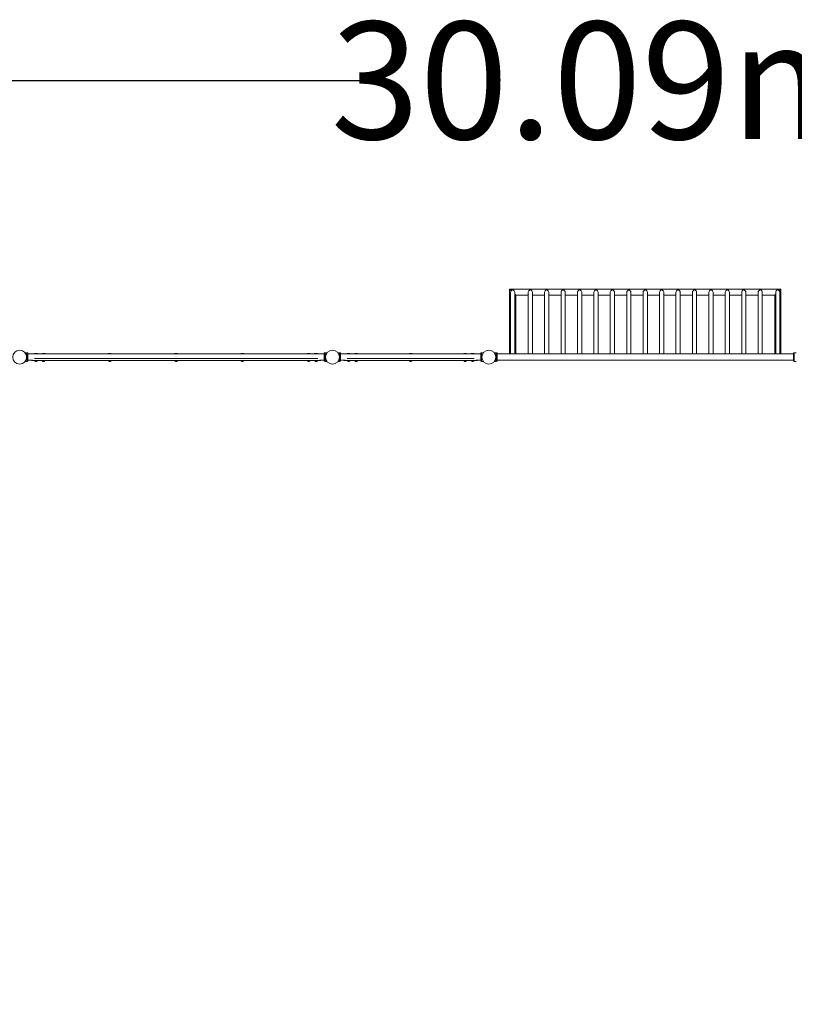
# Model space of a CAD drawing. Units: millimetres. Extents: x -15044 to 16518, y -8669 to 9657.
# Drawn here: x -3500 to 1453, y 3362 to 9657 of the extents above; entities that cross this region are included whole.
import ezdxf

# ---------------------------------------------------------------- set-up
doc = ezdxf.new("R2010")
doc.units = ezdxf.units.MM
doc.header["$LTSCALE"] = 0.2
doc.header["$MEASUREMENT"] = 0
doc.header["$PDMODE"] = 1
doc.layers.add('HAGS-Dim Plan', color=7, linetype='Continuous', lineweight=100)
doc.layers.add('HAGS-Plan', color=7, linetype='Continuous')
doc.styles.get("Standard").update_dxf_attribs({"font": 'g13f12d.shx', "height": 300})
doc.dimstyles.new('HAGS - Dim Plan', dxfattribs={"dimtxt": 300, "dimasz": 200, "dimexe": 0.18, "dimexo": 0.0625, "dimgap": 150, "dimtad": 0, "dimlfac": 0.001, "dimrnd": 0.01, "dimzin": 1, "dimdsep": 46, "dimtxsty": 'Standard', "dimblk": 'HAGS - Dim Plan arrow', "dimcen": 0.1, "dimse1": 1, "dimse2": 1, "dimclrd": 1, "dimadec": 0, "dimazin": 0, "dimtfac": 1, "dimtofl": 0, "dimtmove": 0, "dimatfit": 3, "dimfxl": 1, "dimtolj": 1, "dimtzin": 0, "dimarcsym": 0})

# ---------------------------------------------------------------- blocks, each defined once
blk = doc.blocks.new('HAGS - Dim Plan arrow')
at = {"color": 1, "lineweight": 0}
blk.add_lwpolyline([(0, 0, 0, 0.35, 0), (-1, 0, 0.015, 0.015, 0)], format="xyseb", dxfattribs=at)
blk = doc.blocks.new('*D1')
at = {"layer": 'Defpoints', "color": 0, "transparency": 16777216}
for p in [(15044.5, 9268.8), (-15044.5, 0), (15044.5, 0, 3116.6)]:
    blk.add_point(p, dxfattribs=at)
at = {"layer": 'HAGS-Dim Plan', "color": 1, "lineweight": -2, "transparency": 16777216}
for p, q in [((-14844.5, 9268.8), (-1311.7, 9268.8)), ((14844.5, 9268.8), (1793.1, 9268.8))]:
    blk.add_line(p, q, dxfattribs=at)
at = {"layer": 'HAGS-Dim Plan', "color": 1, "lineweight": -2, "transparency": 16777216, "xscale": 200, "yscale": 200, "zscale": 200, "rotation": 180}
blk.add_blockref('HAGS - Dim Plan arrow', (-15044.5, 9268.8), dxfattribs=at)
at = {"layer": 'HAGS-Dim Plan', "color": 1, "lineweight": -2, "transparency": 16777216, "xscale": 200, "yscale": 200, "zscale": 200}
blk.add_blockref('HAGS - Dim Plan arrow', (15044.5, 9268.8), dxfattribs=at)
at = {"layer": 'HAGS-Dim Plan', "color": 0, "transparency": 16777216, "insert": (240.7, 9268.8), "char_height": 300, "attachment_point": 5}
blk.add_mtext('\\A1;{\\H2.5x;30.09m}', dxfattribs=at)
blk = doc.blocks.new('*D2')
at = {"layer": 'Defpoints', "color": 0, "transparency": 16777216}
for p in [(9135, 8669.5), (-9135, -8669.4), (16129.7, -8669.4)]:
    blk.add_point(p, dxfattribs=at)
at = {"layer": 'HAGS-Dim Plan', "color": 1, "lineweight": -2, "transparency": 16777216}
for p, q in [((16129.7, 8469.5), (16129.7, 1651.5)), ((16129.7, -8469.4), (16129.7, -1375.7))]:
    blk.add_line(p, q, dxfattribs=at)
at = {"layer": 'HAGS-Dim Plan', "color": 1, "lineweight": -2, "transparency": 16777216, "xscale": 200, "yscale": 200, "zscale": 200}
for p, rotation in [((16129.7, 8669.5), 90), ((16129.7, -8669.4), 270)]:
    blk.add_blockref('HAGS - Dim Plan arrow', p, dxfattribs=dict(at, rotation=rotation))
at = {"layer": 'HAGS-Dim Plan', "color": 0, "transparency": 16777216, "insert": (16129.7, 137.9), "char_height": 300, "attachment_point": 5, "rotation": 90}
blk.add_mtext('\\A1;{\\H2.5x;17.34m}', dxfattribs=at)

msp = doc.modelspace()

# ---------------------------------------------------------------- linework, layer by layer
at = {"layer": 'HAGS-Plan', "lineweight": 0}
for p, q in [((-357.041, 7924.541), (-367.5, 7935)), ((-367.5, 7520), (-367.5, 7935)), ((1367.5, 7935), (-367.5, 7935)), ((1367.5, 7935), (1357.041, 7924.541)), ((1367.5, 7520), (1367.5, 7935)), ((-362.5, 7930), (-357.041, 7924.541)), ((-360.95, 7520), (-360.95, 7914.081)), ((-334.05, 7520), (-334.05, 7914.081)), ((-334.05, 7901.55), (-327.5, 7895)), ((-327.5, 7520), (-327.5, 7895)), ((-248.45, 7895), (-327.5, 7895)), ((-248.45, 7520), (-248.45, 7914.081)), ((-221.55, 7520), (-221.55, 7914.081)), ((-143.45, 7895), (-221.55, 7895)), ((-143.45, 7520), (-143.45, 7914.081)), ((-116.55, 7520), (-116.55, 7914.081)), ((-38.45, 7895), (-116.55, 7895)), ((-38.45, 7520), (-38.45, 7914.081)), ((-11.55, 7520), (-11.55, 7914.081)), ((66.55, 7895), (-11.55, 7895)), ((66.55, 7520), (66.55, 7914.081)), ((93.45, 7520), (93.45, 7914.081)), ((171.55, 7895), (93.45, 7895)), ((171.55, 7520), (171.55, 7914.081)), ((198.45, 7520), (198.45, 7914.081)), ((276.55, 7895), (198.45, 7895)), ((276.55, 7520), (276.55, 7914.081)), ((303.45, 7520), (303.45, 7914.081)), ((381.55, 7895), (303.45, 7895)), ((381.55, 7520), (381.55, 7914.081)), ((408.45, 7520), (408.45, 7914.081)), ((486.55, 7895), (408.45, 7895)), ((486.55, 7914.081), (486.55, 7520)), ((513.45, 7914.081), (513.45, 7520)), ((591.55, 7895), (513.45, 7895)), ((591.55, 7914.081), (591.55, 7520)), ((618.45, 7914.081), (618.45, 7520)), ((696.55, 7895), (618.45, 7895)), ((696.55, 7914.081), (696.55, 7520)), ((723.45, 7914.081), (723.45, 7520)), ((801.55, 7895), (723.45, 7895)), ((801.55, 7914.081), (801.55, 7520)), ((828.45, 7914.081), (828.45, 7520)), ((906.55, 7895), (828.45, 7895)), ((906.55, 7914.081), (906.55, 7520)), ((933.45, 7914.081), (933.45, 7520)), ((1011.55, 7895), (933.45, 7895)), ((1011.55, 7914.081), (1011.55, 7520)), ((1038.45, 7914.081), (1038.45, 7520)), ((1116.55, 7895), (1038.45, 7895)), ((1116.55, 7914.081), (1116.55, 7520)), ((1143.45, 7914.081), (1143.45, 7520)), ((1221.55, 7895), (1143.45, 7895)), ((1221.55, 7914.081), (1221.55, 7520)), ((1248.45, 7914.081), (1248.45, 7520)), ((1327.5, 7895), (1248.45, 7895)), ((1327.5, 7895), (1334.05, 7901.55)), ((1327.5, 7520), (1327.5, 7895)), ((1334.05, 7914.081), (1334.05, 7520)), ((1360.95, 7914.081), (1360.95, 7520)), ((-3452.855, 7527.991), (-3465.083, 7527.991)), ((-3452.855, 7527.991), (-3452.855, 7471.991)), ((-3446.855, 7527), (-3452.855, 7527)), ((-3446.855, 7527), (-3446.855, 7473)), ((-1552.855, 7520), (-3446.855, 7520)), ((-3385.855, 7522), (-3404.855, 7522)), ((-3404.855, 7522), (-3404.855, 7520)), ((-3385.855, 7522), (-3385.855, 7520)), ((-3337.855, 7522), (-3356.855, 7522)), ((-3356.855, 7522), (-3356.855, 7520)), ((-3337.855, 7522), (-3337.855, 7520)), ((-2914.105, 7522), (-2933.105, 7522)), ((-2933.105, 7522), (-2933.105, 7520)), ((-2914.105, 7522), (-2914.105, 7520)), ((-2490.355, 7522), (-2509.355, 7522)), ((-2509.355, 7522), (-2509.355, 7520)), ((-2490.355, 7522), (-2490.355, 7520)), ((-2066.605, 7522), (-2085.605, 7522)), ((-2085.605, 7522), (-2085.605, 7520)), ((-2066.605, 7522), (-2066.605, 7520)), ((-1642.855, 7522), (-1661.855, 7522)), ((-1661.855, 7522), (-1661.855, 7520)), ((-1642.855, 7522), (-1642.855, 7520)), ((-1594.855, 7522), (-1613.855, 7522)), ((-1613.855, 7522), (-1613.855, 7520)), ((-1594.855, 7522), (-1594.855, 7520)), ((-1552.855, 7527), (-1552.855, 7473)), ((-1546.855, 7527), (-1552.855, 7527)), ((-1546.855, 7527.991), (-1546.855, 7471.991)), ((-1534.628, 7527.991), (-1546.855, 7527.991)), ((-1454, 7527.991), (-1465.47, 7527.991)), ((-1454, 7527.991), (-1454, 7471.991)), ((-1448, 7527), (-1454, 7527)), ((-1448, 7527), (-1448, 7473)), ((-552, 7520), (-1448, 7520)), ((-1406, 7522), (-1387, 7522)), ((-1406, 7522), (-1406, 7520)), ((-1387, 7522), (-1387, 7520)), ((-1358, 7522), (-1339, 7522)), ((-1358, 7522), (-1358, 7520)), ((-1339, 7522), (-1339, 7520)), ((-990.5, 7522), (-1009.5, 7522)), ((-1009.5, 7522), (-1009.5, 7520)), ((-990.5, 7522), (-990.5, 7520)), ((-642, 7522), (-661, 7522)), ((-661, 7522), (-661, 7520)), ((-642, 7522), (-642, 7520)), ((-594, 7522), (-613, 7522)), ((-613, 7522), (-613, 7520)), ((-594, 7522), (-594, 7520)), ((-552, 7527), (-552, 7473)), ((-546, 7527), (-552, 7527)), ((-546, 7527.991), (-546, 7471.991)), ((-534.53, 7527.991), (-546, 7527.991)), ((-465.372, 7528.009), (-453.145, 7528.009)), ((-453.145, 7472.009), (-453.145, 7528.009)), ((-453, 7527), (-453, 7473)), ((-453, 7527), (-447, 7527)), ((-447, 7473), (-447, 7527)), ((-447, 7520), (1447, 7520)), ((1447, 7473), (1447, 7527)), ((1447, 7527), (1452.855, 7527)), ((1452.855, 7472.009), (1452.855, 7528.009)), ((1452.855, 7528.009), (1465.083, 7528.009)), ((-3452.855, 7471.991), (-3465.083, 7471.991)), ((-3446.855, 7473), (-3452.855, 7473)), ((-3418.584, 7480), (-3446.855, 7480)), ((-3425.355, 7480), (-3425.355, 7478)), ((-1574.355, 7478), (-3425.355, 7478)), ((-1594.339, 7490), (-3405.372, 7490)), ((-3404.105, 7477.5), (-3404.105, 7478)), ((-3404.105, 7477.5), (-3386.605, 7477.5)), ((-3398.82, 7472.5), (-3399.105, 7472.5)), ((-3395.844, 7472.5), (-3398.331, 7472.5)), ((-3392.38, 7472.5), (-3394.867, 7472.5)), ((-3391.605, 7472.5), (-3391.891, 7472.5)), ((-3386.605, 7477.5), (-3386.605, 7478)), ((-3356.105, 7477.5), (-3356.105, 7478)), ((-3356.105, 7477.5), (-3338.605, 7477.5)), ((-3350.82, 7472.5), (-3351.105, 7472.5)), ((-3347.844, 7472.5), (-3350.331, 7472.5)), ((-3344.38, 7472.5), (-3346.867, 7472.5)), ((-3343.605, 7472.5), (-3343.891, 7472.5)), ((-3338.605, 7477.5), (-3338.605, 7478)), ((-2932.355, 7477.5), (-2932.355, 7478)), ((-2932.355, 7477.5), (-2914.855, 7477.5)), ((-2927.07, 7472.5), (-2927.355, 7472.5)), ((-2924.094, 7472.5), (-2926.581, 7472.5)), ((-2920.63, 7472.5), (-2923.117, 7472.5)), ((-2919.855, 7472.5), (-2920.141, 7472.5)), ((-2914.855, 7477.5), (-2914.855, 7478)), ((-2508.605, 7477.5), (-2508.605, 7478)), ((-2508.605, 7477.5), (-2491.105, 7477.5)), ((-2503.32, 7472.5), (-2503.605, 7472.5)), ((-2500.344, 7472.5), (-2502.831, 7472.5)), ((-2496.88, 7472.5), (-2499.367, 7472.5)), ((-2496.105, 7472.5), (-2496.391, 7472.5)), ((-2491.105, 7477.5), (-2491.105, 7478)), ((-2084.855, 7477.5), (-2084.855, 7478)), ((-2084.855, 7477.5), (-2067.355, 7477.5)), ((-2079.57, 7472.5), (-2079.855, 7472.5)), ((-2076.594, 7472.5), (-2079.081, 7472.5)), ((-2073.13, 7472.5), (-2075.617, 7472.5)), ((-2072.355, 7472.5), (-2072.641, 7472.5)), ((-2067.355, 7477.5), (-2067.355, 7478)), ((-1661.105, 7477.5), (-1661.105, 7478)), ((-1661.105, 7477.5), (-1643.605, 7477.5)), ((-1655.82, 7472.5), (-1656.105, 7472.5)), ((-1652.844, 7472.5), (-1655.331, 7472.5)), ((-1649.38, 7472.5), (-1651.867, 7472.5)), ((-1648.605, 7472.5), (-1648.891, 7472.5)), ((-1643.605, 7477.5), (-1643.605, 7478)), ((-1613.105, 7477.5), (-1613.105, 7478)), ((-1613.105, 7477.5), (-1595.605, 7477.5)), ((-1607.82, 7472.5), (-1608.105, 7472.5)), ((-1604.844, 7472.5), (-1607.331, 7472.5)), ((-1601.38, 7472.5), (-1603.867, 7472.5)), ((-1600.605, 7472.5), (-1600.891, 7472.5)), ((-1595.605, 7477.5), (-1595.605, 7478)), ((-1552.855, 7480), (-1581.127, 7480)), ((-1574.355, 7480), (-1574.355, 7478)), ((-1546.855, 7473), (-1552.855, 7473)), ((-1534.628, 7471.991), (-1546.855, 7471.991)), ((-1454, 7471.991), (-1465.485, 7471.991)), ((-1448, 7473), (-1454, 7473)), ((-1419.729, 7480), (-1448, 7480)), ((-1426.5, 7480), (-1426.5, 7478)), ((-573.5, 7478), (-1426.5, 7478)), ((-593.467, 7490), (-1406.533, 7490)), ((-1405.25, 7477.5), (-1405.25, 7478)), ((-1405.25, 7477.5), (-1387.75, 7477.5)), ((-1399.964, 7472.5), (-1400.25, 7472.5)), ((-1396.988, 7472.5), (-1399.476, 7472.5)), ((-1393.524, 7472.5), (-1396.012, 7472.5)), ((-1392.75, 7472.5), (-1393.036, 7472.5)), ((-1387.75, 7477.5), (-1387.75, 7478)), ((-1357.25, 7477.5), (-1357.25, 7478)), ((-1357.25, 7477.5), (-1339.75, 7477.5)), ((-1351.964, 7472.5), (-1352.25, 7472.5)), ((-1348.988, 7472.5), (-1351.476, 7472.5)), ((-1345.524, 7472.5), (-1348.012, 7472.5)), ((-1344.75, 7472.5), (-1345.036, 7472.5)), ((-1339.75, 7477.5), (-1339.75, 7478)), ((-1008.75, 7477.5), (-1008.75, 7478)), ((-1008.75, 7477.5), (-991.25, 7477.5)), ((-1003.464, 7472.5), (-1003.75, 7472.5)), ((-1000.488, 7472.5), (-1002.976, 7472.5)), ((-997.024, 7472.5), (-999.512, 7472.5)), ((-996.25, 7472.5), (-996.536, 7472.5)), ((-991.25, 7477.5), (-991.25, 7478)), ((-660.25, 7477.5), (-660.25, 7478)), ((-660.25, 7477.5), (-642.75, 7477.5)), ((-654.964, 7472.5), (-655.25, 7472.5)), ((-651.988, 7472.5), (-654.476, 7472.5)), ((-648.524, 7472.5), (-651.012, 7472.5)), ((-647.75, 7472.5), (-648.036, 7472.5)), ((-642.75, 7477.5), (-642.75, 7478)), ((-612.25, 7477.5), (-612.25, 7478)), ((-612.25, 7477.5), (-594.75, 7477.5)), ((-606.964, 7472.5), (-607.25, 7472.5)), ((-603.988, 7472.5), (-606.476, 7472.5)), ((-600.524, 7472.5), (-603.012, 7472.5)), ((-599.75, 7472.5), (-600.036, 7472.5)), ((-594.75, 7477.5), (-594.75, 7478)), ((-552, 7480), (-580.271, 7480)), ((-573.5, 7480), (-573.5, 7478)), ((-546, 7473), (-552, 7473)), ((-534.515, 7471.991), (-546, 7471.991)), ((-465.372, 7472.009), (-453.145, 7472.009)), ((-453, 7473), (-447, 7473)), ((-447, 7480), (1447, 7480)), ((1447, 7473), (1452.855, 7473)), ((1452.855, 7472.009), (1465.083, 7472.009))]:
    msp.add_line(p, q, dxfattribs=at)
for centre in [(-3500, 7500), (-1500, 7500), (-500, 7500)]:
    msp.add_circle(centre, 44.45, dxfattribs=at)
for centre, start, end in [((-3399.105, 7477.5), 180, 270), ((-3391.605, 7477.5), 270, 360), ((-3351.105, 7477.5), 180, 270), ((-3343.605, 7477.5), 270, 360), ((-2927.355, 7477.5), 180, 270), ((-2919.855, 7477.5), 270, 360), ((-2503.605, 7477.5), 180, 270), ((-2496.105, 7477.5), 270, 360), ((-2079.855, 7477.5), 180, 270), ((-2072.355, 7477.5), 270, 360), ((-1656.105, 7477.5), 180, 270), ((-1648.605, 7477.5), 270, 360), ((-1608.105, 7477.5), 180, 270), ((-1600.605, 7477.5), 270, 360), ((-1400.25, 7477.5), 180, 270), ((-1392.75, 7477.5), 270, 360), ((-1352.25, 7477.5), 180, 270), ((-1344.75, 7477.5), 270, 360), ((-1003.75, 7477.5), 180, 270), ((-996.25, 7477.5), 270, 360), ((-655.25, 7477.5), 180, 270), ((-647.75, 7477.5), 270, 360), ((-607.25, 7477.5), 180, 270), ((-599.75, 7477.5), 270, 360)]:
    msp.add_arc(centre, 5, start, end, dxfattribs=at)
for centre, start_param, end_param in [((-347.5, 7914.081), -3.14159265, -1.57079633), ((-347.5, 7914.081), 1.57079633, 3.14159265), ((-235, 7914.081), -3.14159265, -1.57079633), ((-235, 7914.081), 1.57079633, 3.14159265), ((-130, 7914.081), -3.14159265, -1.57079633), ((-130, 7914.081), 1.57079633, 3.14159265), ((-25, 7914.081), -3.14159265, -1.57079633), ((-25, 7914.081), 1.57079633, 3.14159265), ((80, 7914.081), -3.14159265, -1.57079633), ((80, 7914.081), 1.57079633, 3.14159265), ((185, 7914.081), -3.14159265, -1.57079633), ((185, 7914.081), 1.57079633, 3.14159265), ((290, 7914.081), -3.14159265, -1.57079633), ((290, 7914.081), 1.57079633, 3.14159265), ((395, 7914.081), -3.14159265, -1.57079633), ((395, 7914.081), 1.57079633, 3.14159265)]:
    msp.add_ellipse(centre, major_axis=(0, -14.84), ratio=0.90630779, start_param=start_param, end_param=end_param, dxfattribs=at)
at = {"layer": 'HAGS-Plan', "lineweight": 0, "extrusion": (0, 0, -1)}
for centre, start_param, end_param in [((500, 7914.081), 1.57079633, 3.14159265), ((500, 7914.081), -3.14159265, -1.57079633), ((605, 7914.081), 1.57079633, 3.14159265), ((605, 7914.081), -3.14159265, -1.57079633), ((710, 7914.081), 1.57079633, 3.14159265), ((710, 7914.081), -3.14159265, -1.57079633), ((815, 7914.081), 1.57079633, 3.14159265), ((815, 7914.081), -3.14159265, -1.57079633), ((920, 7914.081), 1.57079633, 3.14159265), ((920, 7914.081), -3.14159265, -1.57079633), ((1025, 7914.081), 1.57079633, 3.14159265), ((1025, 7914.081), -3.14159265, -1.57079633), ((1130, 7914.081), 1.57079633, 3.14159265), ((1130, 7914.081), -3.14159265, -1.57079633), ((1235, 7914.081), 1.57079633, 3.14159265), ((1235, 7914.081), -3.14159265, -1.57079633), ((1347.5, 7914.081), 1.57079633, 3.14159265), ((1347.5, 7914.081), -3.14159265, -1.57079633)]:
    msp.add_ellipse(centre, major_axis=(0, -14.84), ratio=0.90630779, start_param=start_param, end_param=end_param, dxfattribs=at)
at = {"layer": 'HAGS-Plan', "lineweight": 0}
for points in [[(-3465.083, 7527.991), (-3465.083, 7527.991), (-3465.046, 7527.946), (-3464.899, 7527.763), (-3464.789, 7527.625), (-3464.499, 7527.257), (-3464.321, 7527.027), (-3463.907, 7526.477), (-3463.671, 7526.158), (-3462.901, 7525.078), (-3462.301, 7524.191), (-3461.369, 7522.665), (-3461.052, 7522.125), (-3460.424, 7520.992), (-3460.112, 7520.4), (-3459.508, 7519.185), (-3459.204, 7518.541), (-3458.606, 7517.178), (-3458.311, 7516.459), (-3457.743, 7514.957), (-3457.47, 7514.174), (-3456.959, 7512.552), (-3456.72, 7511.714), (-3456.287, 7509.995), (-3456.092, 7509.114), (-3455.755, 7507.323), (-3455.612, 7506.413), (-3455.383, 7504.58), (-3455.297, 7503.657), (-3455.183, 7501.816), (-3455.155, 7500.898), (-3455.155, 7499.084), (-3455.183, 7498.166), (-3455.297, 7496.325), (-3455.383, 7495.402), (-3455.612, 7493.569), (-3455.755, 7492.659), (-3456.092, 7490.868), (-3456.287, 7489.987), (-3456.72, 7488.269), (-3456.959, 7487.43), (-3457.47, 7485.808), (-3457.743, 7485.025), (-3458.311, 7483.523), (-3458.606, 7482.805), (-3459.204, 7481.442), (-3459.508, 7480.797), (-3460.112, 7479.582), (-3460.424, 7478.99), (-3461.052, 7477.858), (-3461.369, 7477.317), (-3462.301, 7475.792), (-3462.901, 7474.904), (-3463.671, 7473.824), (-3463.907, 7473.505), (-3464.321, 7472.956), (-3464.499, 7472.725), (-3464.789, 7472.357), (-3464.899, 7472.219), (-3465.046, 7472.036), (-3465.083, 7471.991), (-3465.083, 7471.991)], [(-1534.628, 7527.991), (-1534.628, 7527.991), (-1534.665, 7527.946), (-1534.812, 7527.763), (-1534.922, 7527.625), (-1535.211, 7527.257), (-1535.39, 7527.027), (-1535.804, 7526.477), (-1536.04, 7526.158), (-1536.81, 7525.078), (-1537.41, 7524.191), (-1538.342, 7522.665), (-1538.658, 7522.125), (-1539.287, 7520.992), (-1539.599, 7520.4), (-1540.203, 7519.185), (-1540.507, 7518.541), (-1541.105, 7517.178), (-1541.4, 7516.459), (-1541.968, 7514.957), (-1542.241, 7514.174), (-1542.752, 7512.552), (-1542.991, 7511.714), (-1543.424, 7509.995), (-1543.619, 7509.114), (-1543.956, 7507.323), (-1544.099, 7506.413), (-1544.328, 7504.58), (-1544.414, 7503.657), (-1544.528, 7501.816), (-1544.555, 7500.898), (-1544.555, 7499.084), (-1544.528, 7498.166), (-1544.414, 7496.325), (-1544.328, 7495.402), (-1544.099, 7493.569), (-1543.956, 7492.659), (-1543.619, 7490.868), (-1543.424, 7489.987), (-1542.991, 7488.269), (-1542.752, 7487.43), (-1542.241, 7485.808), (-1541.968, 7485.025), (-1541.4, 7483.523), (-1541.105, 7482.805), (-1540.507, 7481.442), (-1540.203, 7480.797), (-1539.599, 7479.582), (-1539.287, 7478.99), (-1538.658, 7477.858), (-1538.342, 7477.317), (-1537.41, 7475.792), (-1536.81, 7474.904), (-1536.04, 7473.824), (-1535.804, 7473.505), (-1535.39, 7472.956), (-1535.211, 7472.725), (-1534.922, 7472.357), (-1534.812, 7472.219), (-1534.665, 7472.036), (-1534.628, 7471.991), (-1534.628, 7471.991)], [(-465.372, 7472.009), (-465.372, 7472.009), (-465.335, 7472.054), (-465.188, 7472.237), (-465.078, 7472.375), (-464.789, 7472.743), (-464.61, 7472.973), (-464.196, 7473.523), (-463.96, 7473.842), (-463.19, 7474.922), (-462.59, 7475.809), (-461.658, 7477.335), (-461.342, 7477.875), (-460.713, 7479.008), (-460.401, 7479.6), (-459.797, 7480.815), (-459.493, 7481.459), (-458.895, 7482.822), (-458.6, 7483.541), (-458.032, 7485.043), (-457.759, 7485.826), (-457.248, 7487.448), (-457.009, 7488.286), (-456.576, 7490.005), (-456.381, 7490.886), (-456.044, 7492.677), (-455.901, 7493.587), (-455.672, 7495.42), (-455.586, 7496.343), (-455.472, 7498.184), (-455.445, 7499.102), (-455.445, 7500.916), (-455.472, 7501.834), (-455.586, 7503.675), (-455.672, 7504.598), (-455.901, 7506.431), (-456.044, 7507.341), (-456.381, 7509.132), (-456.576, 7510.013), (-457.009, 7511.731), (-457.248, 7512.57), (-457.759, 7514.192), (-458.032, 7514.975), (-458.6, 7516.477), (-458.895, 7517.195), (-459.493, 7518.558), (-459.797, 7519.203), (-460.401, 7520.418), (-460.713, 7521.01), (-461.342, 7522.142), (-461.658, 7522.683), (-462.59, 7524.208), (-463.19, 7525.096), (-463.96, 7526.176), (-464.196, 7526.495), (-464.61, 7527.044), (-464.789, 7527.275), (-465.078, 7527.643), (-465.188, 7527.781), (-465.335, 7527.964), (-465.372, 7528.009), (-465.372, 7528.009)]]:
    msp.add_open_spline(points, degree=3, knots=[0, 0, 0, 0, 2.74252664, 2.74252664, 5.48505328, 5.48505328, 8.22757993, 8.22757993, 10.97010657, 10.97010657, 16.45515985, 16.45515985, 19.19768649, 19.19768649, 21.94021314, 21.94021314, 24.66019365, 24.66019365, 27.38017416, 27.38017416, 30.10015468, 30.10015468, 32.82013519, 32.82013519, 35.5401157, 35.5401157, 38.26009622, 38.26009622, 40.98007673, 40.98007673, 43.70005724, 43.70005724, 46.42003776, 46.42003776, 49.14001827, 49.14001827, 51.85999878, 51.85999878, 54.5799793, 54.5799793, 57.29995981, 57.29995981, 60.01994032, 60.01994032, 62.73992084, 62.73992084, 65.45990135, 65.45990135, 68.20242799, 68.20242799, 70.94495464, 70.94495464, 76.43000792, 76.43000792, 79.17253456, 79.17253456, 81.9150612, 81.9150612, 84.65758785, 84.65758785, 87.40011449, 87.40011449, 87.40011449, 87.40011449], dxfattribs=at)
for points in [[(-3398.82, 7472.5), (-3398.82, 7472.5), (-3398.82, 7472.502), (-3398.82, 7472.506)], [(-3398.82, 7472.506), (-3398.656, 7472.502), (-3398.493, 7472.5), (-3398.331, 7472.5)], [(-3395.844, 7472.5), (-3395.682, 7472.5), (-3395.519, 7472.502), (-3395.355, 7472.506)], [(-3395.355, 7472.506), (-3395.192, 7472.502), (-3395.029, 7472.5), (-3394.867, 7472.5)], [(-3392.38, 7472.5), (-3392.218, 7472.5), (-3392.054, 7472.502), (-3391.891, 7472.506)], [(-3391.891, 7472.506), (-3391.891, 7472.502), (-3391.891, 7472.5), (-3391.891, 7472.5)], [(-3350.82, 7472.506), (-3350.656, 7472.502), (-3350.493, 7472.5), (-3350.331, 7472.5)], [(-3350.82, 7472.5), (-3350.82, 7472.5), (-3350.82, 7472.502), (-3350.82, 7472.506)], [(-3347.844, 7472.5), (-3347.682, 7472.5), (-3347.519, 7472.502), (-3347.355, 7472.506)], [(-3347.355, 7472.506), (-3347.192, 7472.502), (-3347.029, 7472.5), (-3346.867, 7472.5)], [(-3344.38, 7472.5), (-3344.218, 7472.5), (-3344.054, 7472.502), (-3343.891, 7472.506)], [(-3343.891, 7472.506), (-3343.891, 7472.502), (-3343.891, 7472.5), (-3343.891, 7472.5)], [(-2927.07, 7472.506), (-2926.906, 7472.502), (-2926.743, 7472.5), (-2926.581, 7472.5)], [(-2927.07, 7472.5), (-2927.07, 7472.5), (-2927.07, 7472.502), (-2927.07, 7472.506)], [(-2924.094, 7472.5), (-2923.932, 7472.5), (-2923.769, 7472.502), (-2923.605, 7472.506)], [(-2923.605, 7472.506), (-2923.442, 7472.502), (-2923.279, 7472.5), (-2923.117, 7472.5)], [(-2920.63, 7472.5), (-2920.468, 7472.5), (-2920.304, 7472.502), (-2920.141, 7472.506)], [(-2920.141, 7472.506), (-2920.141, 7472.502), (-2920.141, 7472.5), (-2920.141, 7472.5)], [(-2503.32, 7472.506), (-2503.156, 7472.502), (-2502.993, 7472.5), (-2502.831, 7472.5)], [(-2503.32, 7472.5), (-2503.32, 7472.5), (-2503.32, 7472.502), (-2503.32, 7472.506)], [(-2500.344, 7472.5), (-2500.182, 7472.5), (-2500.019, 7472.502), (-2499.855, 7472.506)], [(-2499.855, 7472.506), (-2499.692, 7472.502), (-2499.529, 7472.5), (-2499.367, 7472.5)], [(-2496.88, 7472.5), (-2496.718, 7472.5), (-2496.554, 7472.502), (-2496.391, 7472.506)], [(-2496.391, 7472.506), (-2496.391, 7472.502), (-2496.391, 7472.5), (-2496.391, 7472.5)], [(-2079.57, 7472.506), (-2079.406, 7472.502), (-2079.243, 7472.5), (-2079.081, 7472.5)], [(-2079.57, 7472.5), (-2079.57, 7472.5), (-2079.57, 7472.502), (-2079.57, 7472.506)], [(-2076.594, 7472.5), (-2076.432, 7472.5), (-2076.269, 7472.502), (-2076.105, 7472.506)], [(-2076.105, 7472.506), (-2075.942, 7472.502), (-2075.779, 7472.5), (-2075.617, 7472.5)], [(-2073.13, 7472.5), (-2072.968, 7472.5), (-2072.804, 7472.502), (-2072.641, 7472.506)], [(-2072.641, 7472.506), (-2072.641, 7472.502), (-2072.641, 7472.5), (-2072.641, 7472.5)], [(-1655.82, 7472.506), (-1655.656, 7472.502), (-1655.493, 7472.5), (-1655.331, 7472.5)], [(-1655.82, 7472.5), (-1655.82, 7472.5), (-1655.82, 7472.502), (-1655.82, 7472.506)], [(-1652.844, 7472.5), (-1652.682, 7472.5), (-1652.519, 7472.502), (-1652.355, 7472.506)], [(-1652.355, 7472.506), (-1652.192, 7472.502), (-1652.029, 7472.5), (-1651.867, 7472.5)], [(-1649.38, 7472.5), (-1649.218, 7472.5), (-1649.054, 7472.502), (-1648.891, 7472.506)], [(-1648.891, 7472.506), (-1648.891, 7472.502), (-1648.891, 7472.5), (-1648.891, 7472.5)], [(-1607.82, 7472.5), (-1607.82, 7472.5), (-1607.82, 7472.502), (-1607.82, 7472.506)], [(-1607.82, 7472.506), (-1607.656, 7472.502), (-1607.493, 7472.5), (-1607.331, 7472.5)], [(-1604.844, 7472.5), (-1604.682, 7472.5), (-1604.519, 7472.502), (-1604.355, 7472.506)], [(-1604.355, 7472.506), (-1604.192, 7472.502), (-1604.029, 7472.5), (-1603.867, 7472.5)], [(-1601.38, 7472.5), (-1601.218, 7472.5), (-1601.054, 7472.502), (-1600.891, 7472.506)], [(-1600.891, 7472.506), (-1600.891, 7472.502), (-1600.891, 7472.5), (-1600.891, 7472.5)], [(-1399.964, 7472.5), (-1399.964, 7472.5), (-1399.964, 7472.502), (-1399.964, 7472.506)], [(-1399.964, 7472.506), (-1399.801, 7472.502), (-1399.638, 7472.5), (-1399.476, 7472.5)], [(-1396.988, 7472.5), (-1396.826, 7472.5), (-1396.663, 7472.502), (-1396.5, 7472.506)], [(-1396.5, 7472.506), (-1396.337, 7472.502), (-1396.174, 7472.5), (-1396.012, 7472.5)], [(-1393.524, 7472.5), (-1393.362, 7472.5), (-1393.199, 7472.502), (-1393.036, 7472.506)], [(-1393.036, 7472.506), (-1393.036, 7472.502), (-1393.036, 7472.5), (-1393.036, 7472.5)], [(-1351.964, 7472.5), (-1351.964, 7472.5), (-1351.964, 7472.502), (-1351.964, 7472.506)], [(-1351.964, 7472.506), (-1351.801, 7472.502), (-1351.638, 7472.5), (-1351.476, 7472.5)], [(-1348.988, 7472.5), (-1348.826, 7472.5), (-1348.663, 7472.502), (-1348.5, 7472.506)], [(-1348.5, 7472.506), (-1348.337, 7472.502), (-1348.174, 7472.5), (-1348.012, 7472.5)], [(-1345.524, 7472.5), (-1345.362, 7472.5), (-1345.199, 7472.502), (-1345.036, 7472.506)], [(-1345.036, 7472.506), (-1345.036, 7472.502), (-1345.036, 7472.5), (-1345.036, 7472.5)], [(-1003.464, 7472.5), (-1003.464, 7472.5), (-1003.464, 7472.502), (-1003.464, 7472.506)], [(-1003.464, 7472.506), (-1003.301, 7472.502), (-1003.138, 7472.5), (-1002.976, 7472.5)], [(-1000.488, 7472.5), (-1000.326, 7472.5), (-1000.163, 7472.502), (-1000, 7472.506)], [(-1000, 7472.506), (-999.837, 7472.502), (-999.674, 7472.5), (-999.512, 7472.5)], [(-997.024, 7472.5), (-996.862, 7472.5), (-996.699, 7472.502), (-996.536, 7472.506)], [(-996.536, 7472.506), (-996.536, 7472.502), (-996.536, 7472.5), (-996.536, 7472.5)], [(-654.964, 7472.5), (-654.964, 7472.5), (-654.964, 7472.502), (-654.964, 7472.506)], [(-654.964, 7472.506), (-654.801, 7472.502), (-654.638, 7472.5), (-654.476, 7472.5)], [(-651.988, 7472.5), (-651.826, 7472.5), (-651.663, 7472.502), (-651.5, 7472.506)], [(-651.5, 7472.506), (-651.337, 7472.502), (-651.174, 7472.5), (-651.012, 7472.5)], [(-648.524, 7472.5), (-648.362, 7472.5), (-648.199, 7472.502), (-648.036, 7472.506)], [(-648.036, 7472.506), (-648.036, 7472.502), (-648.036, 7472.5), (-648.036, 7472.5)], [(-606.964, 7472.506), (-606.801, 7472.502), (-606.638, 7472.5), (-606.476, 7472.5)], [(-606.964, 7472.5), (-606.964, 7472.5), (-606.964, 7472.502), (-606.964, 7472.506)], [(-603.988, 7472.5), (-603.826, 7472.5), (-603.663, 7472.502), (-603.5, 7472.506)], [(-603.5, 7472.506), (-603.337, 7472.502), (-603.174, 7472.5), (-603.012, 7472.5)], [(-600.524, 7472.5), (-600.362, 7472.5), (-600.199, 7472.502), (-600.036, 7472.506)], [(-600.036, 7472.506), (-600.036, 7472.502), (-600.036, 7472.5), (-600.036, 7472.5)]]:
    msp.add_open_spline(points, degree=3, dxfattribs=at)

# ---------------------------------------------------------------- dimensions: what is measured, and where the dimension line sits
at = {"layer": 'HAGS-Dim Plan'}
dim = msp.add_linear_dim(base=(15044.45, 9268.837), p1=(-15044.45, 0), p2=(15044.45, 0, 3116.55), text='{\\H2.5x;<>}', dimstyle='HAGS - Dim Plan', override={"dimrnd": 0.01, "dimpost": 'm'}, dxfattribs=at)
dim.commit()
dim.dimension.update_dxf_attribs({"geometry": '*D1', "text_midpoint": (240.715, 9268.837), "dimtype": 160})
dim = msp.add_linear_dim(base=(16129.709, -8669.45), p1=(9135, 8669.45), p2=(-9135, -8669.45), angle=90, text='{\\H2.5x;<>}', dimstyle='HAGS - Dim Plan', override={"dimrnd": 0.01, "dimpost": 'm'}, dxfattribs=at)
dim.commit()
dim.dimension.update_dxf_attribs({"geometry": '*D2', "text_midpoint": (16129.709, 137.933), "dimtype": 160})

doc.saveas('drawing.dxf')
